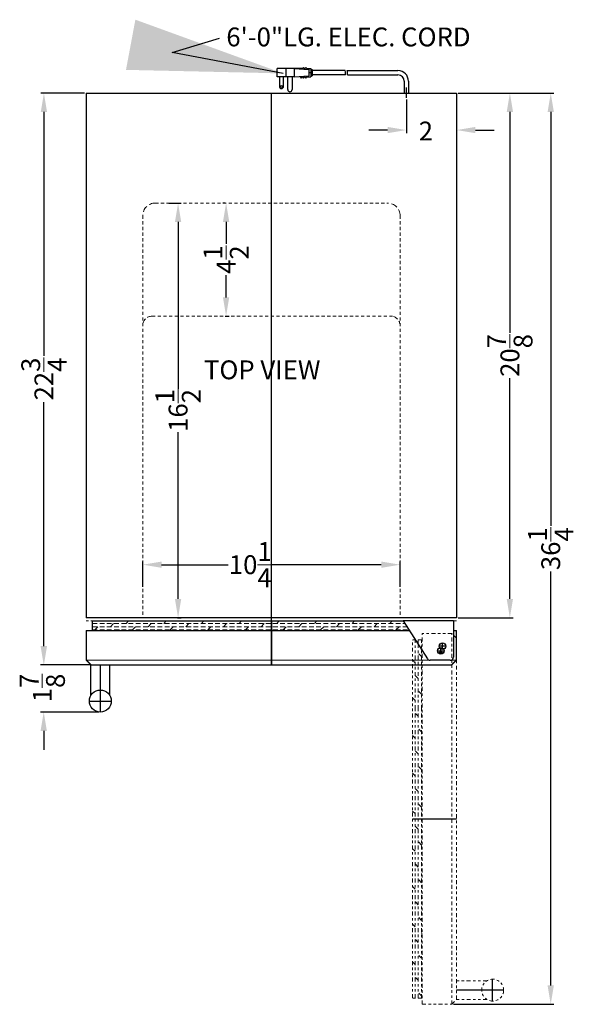
# Model space of a CAD drawing. Extents: x 3.6 to 25.7, y -35.8 to 46.9.
# Drawn here: x 3.6 to 25.7, y 7.8 to 46.9 of the extents above; entities that cross this region are included whole.
import ezdxf

# ---------------------------------------------------------------- set-up
doc = ezdxf.new("R2010")
doc.units = 0
doc.header["$MEASUREMENT"] = 0
doc.linetypes.add('HIDDEN', pattern=[0.375, 0.25, -0.125])
doc.linetypes.add('PHANTOM', pattern=[2.5, 1.25, -0.25, 0.25, -0.25, 0.25, -0.25])
doc.layers.get('Defpoints').update_dxf_attribs({"color": 150, "linetype": 'CONTINUOUS'})
for name, color, linetype, lineweight in [('AM_5', 8, 'CONTINUOUS', 15), ('DIMENSION', 8, 'CONTINUOUS', 9), ('HIDDEN 0.1M', 8, 'HIDDEN', 15), ('OBJECT', 7, 'CONTINUOUS', 30), ('PHANTOM', 8, 'PHANTOM', 15)]:
    doc.layers.add(name, color=color, linetype=linetype, lineweight=lineweight)
doc.styles.get("Standard").update_dxf_attribs({"font": 'arial.ttf', "height": 0.75})
doc.styles.add('style2', font='arial.ttf', dxfattribs={"height": 1})
doc.dimstyles.new('Fraction-1&HTO12', dxfattribs={"dimscale": 8, "dimtxt": 0.75, "dimasz": 0.75, "dimexe": 0.125, "dimexo": 0.0625, "dimgap": 0.09, "dimtad": 0, "dimdec": 4, "dimzin": 3, "dimdsep": 46, "dimlunit": 5, "dimtxsty": 'Standard', "dimcen": 0.09, "dimdle": 0.125, "dimadec": 0, "dimazin": 0, "dimtfac": 1, "dimtdec": 4, "dimtofl": 0, "dimtmove": 2, "dimatfit": 3, "dimfxl": 0, "dimtolj": 1, "dimtzin": 0, "dimarcsym": 0})
doc.dimstyles.new('Fraction-1&HTO12$0', dxfattribs={"dimscale": 8, "dimtxt": 0.75, "dimasz": 0.75, "dimexe": 0.125, "dimexo": 0.0625, "dimgap": 0.09, "dimtad": 0, "dimdec": 4, "dimzin": 3, "dimdsep": 46, "dimlunit": 5, "dimtxsty": 'Standard', "dimcen": 0.09, "dimdle": 0.125, "dimadec": 0, "dimazin": 0, "dimtfac": 1, "dimtdec": 4, "dimtofl": 0, "dimtmove": 2, "dimatfit": 3, "dimfxl": 0, "dimtolj": 1, "dimtzin": 0, "dimarcsym": 0})

# ---------------------------------------------------------------- blocks, each defined once
blk = doc.blocks.new('HING  (TV)')
at = {"layer": 'Defpoints'}
for p, q in [((0.041, 0), (-0.041, 0)), ((0, 0.041), (0, -0.041))]:
    blk.add_line(p, q, dxfattribs=at)
blk.add_circle((0, 0), 0.0409, dxfattribs=at)
at = {"layer": 'OBJECT', "ltscale": 0.5}
for p, q in [((0.5, 1.25), (-1.5, 1.25)), ((-1.5, 1.25), (-0.537, -0.253)), ((0.5, 1.25), (0.5, -0.188)), ((0.375, -0.312), (-0.43, -0.312))]:
    blk.add_line(p, q, dxfattribs=at)
for centre, start, end in [((-0.43, -0.188), 211.6075, 270), ((0.375, -0.188), 270, 0)]:
    blk.add_arc(centre, 0.125, start, end, dxfattribs=at)
blk = doc.blocks.new('DOOR CLOSED SWC1535 (TV)')
at = {"layer": 'Defpoints'}
for p, q in [((0, 1.75), (0, 0)), ((6.616, 0.563), (6.884, 0.563)), ((6.616, 0.563), (6.884, 0.563)), ((6.75, 0.428), (6.75, 0.697)), ((6.75, 0.428), (6.75, 0.697)), ((-6.811, -1.872), (-6.811, 0)), ((-7.248, -1.436), (-6.375, -1.436))]:
    blk.add_line(p, q, dxfattribs=at)
blk.add_circle((6.75, 0.563), 0.134, dxfattribs=at)
blk.add_circle((6.75, 0.563), 0.134, dxfattribs=at)
at = {"layer": 'HIDDEN 0.1M', "ltscale": 0.75}
for p, q in [((-7.125, 1.648), (4.375, 1.648)), ((-6.413, 1.523), (-6.288, 1.648)), ((-5.788, 1.648), (-5.686, 1.75)), ((-4.913, 1.523), (-4.788, 1.648)), ((-4.288, 1.648), (-4.186, 1.75)), ((-3.413, 1.523), (-3.288, 1.648)), ((-2.788, 1.648), (-2.686, 1.75)), ((-1.913, 1.523), (-1.788, 1.648)), ((-1.288, 1.648), (-1.186, 1.75)), ((-0.413, 1.523), (-0.288, 1.648)), ((0.212, 1.648), (0.314, 1.75)), ((1.087, 1.523), (1.212, 1.648)), ((1.712, 1.648), (1.814, 1.75)), ((2.587, 1.523), (2.712, 1.648)), ((3.212, 1.648), (3.314, 1.75)), ((4.087, 1.523), (4.212, 1.648)), ((4.375, 1.648), (5.315, 1.648)), ((4.712, 1.648), (4.814, 1.75)), ((-7.125, 1.523), (4.375, 1.523)), ((-7.125, 1.398), (4.375, 1.398)), ((-7.038, 1.398), (-6.913, 1.523)), ((-6.061, 1.375), (-6.038, 1.398)), ((-5.538, 1.398), (-5.413, 1.523)), ((-4.561, 1.375), (-4.538, 1.398)), ((-4.038, 1.398), (-3.913, 1.523)), ((-3.061, 1.375), (-3.038, 1.398)), ((-2.538, 1.398), (-2.413, 1.523)), ((-1.561, 1.375), (-1.538, 1.398)), ((-1.038, 1.398), (-0.913, 1.523)), ((-0.061, 1.375), (-0.038, 1.398)), ((0.462, 1.398), (0.587, 1.523)), ((1.439, 1.375), (1.462, 1.398)), ((1.962, 1.398), (2.087, 1.523)), ((2.939, 1.375), (2.962, 1.398)), ((3.462, 1.398), (3.587, 1.523)), ((4.375, 1.523), (5.395, 1.523)), ((4.375, 1.398), (5.475, 1.398)), ((4.439, 1.375), (4.462, 1.398)), ((4.962, 1.398), (5.087, 1.523))]:
    blk.add_line(p, q, dxfattribs=at)
at = {"layer": 'OBJECT', "ltscale": 0.5}
for p, q in [((-7.125, 1.75), (5.288, 1.75)), ((-7.125, 1.375), (-7.125, 1.75)), ((-7.375, 1.375), (-7.375, 0.188)), ((-7.375, 1.375), (5.49, 1.375)), ((7.25, 1.375), (7.375, 1.375)), ((7.375, 0.188), (7.375, 1.375)), ((-7.375, 0.2), (7.375, 0.188)), ((-7.375, 0.188), (-7.188, 0)), ((-7.188, 0), (7.188, 0)), ((-7.188, -1.215), (-7.188, 0)), ((-7.188, 0), (-6.438, 0)), ((-6.438, -1.211), (-6.438, 0)), ((7.188, 0), (7.375, 0.188))]:
    blk.add_line(p, q, dxfattribs=at)
blk.add_circle((-6.811, -1.436), 0.436, dxfattribs=at)
at = {"layer": 'OBJECT'}
blk.add_blockref('HING  (TV)', (6.75, 0.5), dxfattribs=at)
blk = doc.blocks.new('DOOR OPEN (SWC1535) (TV)')
at = {"layer": 'Defpoints'}
for p, q in [((0.134, 0), (-0.134, 0)), ((0.134, 0), (-0.134, 0)), ((0, -0.134), (0, 0.134)), ((0, -0.134), (0, 0.134)), ((-1.188, -6.875), (0.562, -6.875)), ((1.999, -14.123), (1.999, -13.25)), ((2.435, -13.686), (0.562, -13.686))]:
    blk.add_line(p, q, dxfattribs=at)
blk.add_circle((0, 0), 0.134, dxfattribs=at)
blk.add_circle((0, 0), 0.134, dxfattribs=at)
at = {"layer": 'PHANTOM', "ltscale": 0.125}
for p, q in [((0.375, 0.5), (-0.812, 0.5)), ((-0.812, -14.25), (-0.812, 0.5)), ((0.562, 0.312), (0.375, 0.5)), ((-0.812, 0.25), (-1.188, 0.25)), ((-1.188, -14), (-1.188, 0.25)), ((-1.086, -2.5), (-1.086, 0.25)), ((-0.961, 0.125), (-1.086, 0.25)), ((-0.961, -2.5), (-0.961, 0.25)), ((-0.836, -2.5), (-0.836, 0.25)), ((0.562, -14.062), (0.562, 0.312)), ((-0.836, -0.413), (-0.961, -0.288)), ((-1.086, -0.663), (-1.211, -0.538)), ((-0.961, -1.288), (-1.086, -1.163)), ((-0.812, -0.936), (-0.836, -0.913)), ((-0.836, -1.913), (-0.961, -1.788)), ((-1.086, -2.163), (-1.188, -2.061)), ((-1.086, -14), (-1.086, -2.5)), ((-0.961, -2.788), (-1.086, -2.663)), ((-0.961, -14), (-0.961, -2.5)), ((-0.812, -2.436), (-0.836, -2.413)), ((-0.836, -14), (-0.836, -2.5)), ((-0.836, -3.413), (-0.961, -3.288)), ((-1.086, -3.663), (-1.188, -3.561)), ((-0.812, -3.936), (-0.836, -3.913)), ((-0.961, -4.288), (-1.086, -4.163)), ((-1.086, -5.163), (-1.188, -5.061)), ((-0.836, -4.913), (-0.961, -4.788)), ((-0.812, -5.436), (-0.836, -5.413)), ((-0.961, -5.788), (-1.086, -5.663)), ((-1.086, -6.663), (-1.188, -6.561)), ((-0.836, -6.413), (-0.961, -6.288)), ((-0.812, -6.936), (-0.836, -6.913)), ((-0.961, -7.288), (-1.086, -7.163)), ((-0.836, -7.913), (-0.961, -7.788)), ((-1.086, -8.163), (-1.188, -8.061)), ((-0.812, -8.436), (-0.836, -8.413)), ((-0.961, -8.788), (-1.086, -8.663)), ((-0.836, -9.413), (-0.961, -9.288)), ((-1.086, -9.663), (-1.188, -9.561)), ((-0.961, -10.288), (-1.086, -10.163)), ((-0.812, -9.936), (-0.836, -9.913)), ((-0.836, -10.913), (-0.961, -10.788)), ((-1.086, -11.163), (-1.188, -11.061)), ((-0.961, -11.788), (-1.086, -11.663)), ((-0.812, -11.436), (-0.836, -11.413)), ((-0.836, -12.413), (-0.961, -12.288)), ((-1.086, -12.663), (-1.188, -12.561)), ((-0.812, -12.936), (-0.836, -12.913)), ((-0.961, -13.288), (-1.086, -13.163)), ((1.774, -13.312), (0.562, -13.312)), ((0.562, -14.062), (0.562, -13.312)), ((-0.812, -14), (-1.188, -14)), ((-0.836, -13.913), (-0.961, -13.788)), ((0.375, -14.25), (0.562, -14.062)), ((1.778, -14.062), (0.562, -14.062)), ((-0.812, -14.25), (0.375, -14.25))]:
    blk.add_line(p, q, dxfattribs=at)
blk.add_circle((1.999, -13.686), 0.436, dxfattribs=at)
blk = doc.blocks.new('*D13')
at = {"layer": 'AM_5', "color": 0, "lineweight": -2}
for p, q in [((6.231, 44.026), (4.483, 44.026)), ((4.608, 43.276), (4.608, 33.568)), ((4.608, 22.026), (4.608, 31.735)), ((6.418, 21.276), (4.483, 21.276))]:
    blk.add_line(p, q, dxfattribs=at)
at = {"layer": 'AM_5', "color": 0}
for points in [[(4.483, 43.276), (4.733, 43.276), (4.608, 44.026)], [(4.483, 22.026), (4.733, 22.026), (4.608, 21.276)]]:
    blk.add_solid(points, dxfattribs=at)
at = {"layer": 'Defpoints', "color": 0}
for p in [(6.293, 44.026), (4.608, 21.276), (6.481, 21.276)]:
    blk.add_point(p, dxfattribs=at)
at = {"layer": 'AM_5', "color": 0, "insert": (4.608, 32.651), "char_height": 0.75, "attachment_point": 5, "rotation": 90}
blk.add_mtext('\\A1;22{\\H1.000000x;\\S3/4;}', dxfattribs=at)
blk = doc.blocks.new('*D14')
at = {"layer": 'AM_5', "color": 0, "lineweight": -2}
for p, q in [((4.6, 22.026), (4.6, 22.776)), ((6.431, 21.276), (4.475, 21.276)), ((6.794, 19.404), (4.475, 19.404)), ((4.6, 18.654), (4.6, 17.904))]:
    blk.add_line(p, q, dxfattribs=at)
at = {"layer": 'AM_5', "color": 0}
for points in [[(4.475, 22.026), (4.725, 22.026), (4.6, 21.276)], [(4.475, 18.654), (4.725, 18.654), (4.6, 19.404)]]:
    blk.add_solid(points, dxfattribs=at)
at = {"layer": 'Defpoints', "color": 0}
for p in [(4.6, 21.276), (6.493, 21.276), (6.857, 19.404)]:
    blk.add_point(p, dxfattribs=at)
at = {"layer": 'AM_5', "color": 0, "insert": (4.543, 20.361), "char_height": 0.75, "attachment_point": 5, "rotation": 90}
blk.add_mtext('\\A1;1{\\H1.000000x;\\S7/8;}', dxfattribs=at)
blk = doc.blocks.new('*D15')
at = {"layer": 'AM_5', "color": 0, "lineweight": -2}
for p, q in [((21.106, 44.026), (23.291, 44.026)), ((23.166, 43.276), (23.166, 34.493)), ((23.166, 23.901), (23.166, 32.684)), ((21.106, 23.151), (23.291, 23.151))]:
    blk.add_line(p, q, dxfattribs=at)
at = {"layer": 'AM_5', "color": 0}
for points in [[(23.041, 43.276), (23.291, 43.276), (23.166, 44.026)], [(23.041, 23.901), (23.291, 23.901), (23.166, 23.151)]]:
    blk.add_solid(points, dxfattribs=at)
at = {"layer": 'Defpoints', "color": 0}
for p in [(21.043, 44.026), (21.043, 23.151), (23.166, 23.151)]:
    blk.add_point(p, dxfattribs=at)
at = {"layer": 'AM_5', "color": 0, "insert": (23.166, 33.589), "char_height": 0.75, "attachment_point": 5, "rotation": 90}
blk.add_mtext('\\A1;20{\\H1.000000x;\\S7/8;}', dxfattribs=at)
blk = doc.blocks.new('*D16')
at = {"layer": 'AM_5', "color": 0, "lineweight": -2}
for p, q in [((21.043, 43.964), (21.043, 42.431)), ((19.043, 43.769), (19.043, 42.431)), ((18.293, 42.556), (17.543, 42.556)), ((21.793, 42.556), (22.543, 42.556))]:
    blk.add_line(p, q, dxfattribs=at)
at = {"layer": 'AM_5', "color": 0}
for points in [[(18.293, 42.681), (18.293, 42.431), (19.043, 42.556)], [(21.793, 42.681), (21.793, 42.431), (21.043, 42.556)]]:
    blk.add_solid(points, dxfattribs=at)
at = {"layer": 'Defpoints', "color": 0}
for p in [(21.043, 44.026), (19.043, 43.831), (19.043, 42.556)]:
    blk.add_point(p, dxfattribs=at)
at = {"layer": 'AM_5', "color": 0, "insert": (19.82, 42.516), "char_height": 0.75, "attachment_point": 5}
blk.add_mtext('\\A1;2', dxfattribs=at)
blk = doc.blocks.new('*D17')
at = {"layer": 'AM_5', "color": 0, "lineweight": -2}
for p, q in [((21.106, 44.026), (24.918, 44.026)), ((24.793, 43.276), (24.793, 26.811)), ((24.793, 8.526), (24.793, 24.991)), ((20.918, 7.776), (24.918, 7.776))]:
    blk.add_line(p, q, dxfattribs=at)
at = {"layer": 'AM_5', "color": 0}
for points in [[(24.668, 43.276), (24.918, 43.276), (24.793, 44.026)], [(24.668, 8.526), (24.918, 8.526), (24.793, 7.776)]]:
    blk.add_solid(points, dxfattribs=at)
at = {"layer": 'Defpoints', "color": 0}
for p in [(21.043, 44.026), (20.856, 7.776), (24.793, 7.776)]:
    blk.add_point(p, dxfattribs=at)
at = {"layer": 'AM_5', "color": 0, "insert": (24.793, 25.901), "char_height": 0.75, "attachment_point": 5, "rotation": 90}
blk.add_mtext('\\A1;36{\\H1.000000x;\\S1/4;}', dxfattribs=at)
blk = doc.blocks.new('*D19')
at = {"layer": 'AM_5', "color": 0, "lineweight": -2}
for p, q in [((8.543, 24.379), (8.543, 25.39)), ((9.293, 25.265), (11.952, 25.265)), ((18.043, 25.265), (13.702, 25.265)), ((18.793, 24.379), (18.793, 25.39))]:
    blk.add_line(p, q, dxfattribs=at)
at = {"layer": 'AM_5', "color": 0}
for points in [[(9.293, 25.39), (9.293, 25.14), (8.543, 25.265)], [(18.043, 25.39), (18.043, 25.14), (18.793, 25.265)]]:
    blk.add_solid(points, dxfattribs=at)
at = {"layer": 'Defpoints', "color": 0}
for p in [(8.543, 25.265), (8.543, 24.317), (18.793, 24.317)]:
    blk.add_point(p, dxfattribs=at)
at = {"layer": 'AM_5', "color": 0, "insert": (12.827, 25.265), "char_height": 0.75, "attachment_point": 5}
blk.add_mtext('\\A1;10{\\H1.000000x;\\S1/4;}', dxfattribs=at)
blk = doc.blocks.new('*D20')
at = {"layer": 'AM_5', "color": 0, "lineweight": -2}
for p, q in [((9.583, 39.651), (10.077, 39.651)), ((9.952, 38.901), (9.952, 32.265)), ((9.952, 23.901), (9.952, 30.537)), ((9.931, 23.151), (10.077, 23.151))]:
    blk.add_line(p, q, dxfattribs=at)
at = {"layer": 'AM_5', "color": 0}
for points in [[(9.827, 38.901), (10.077, 38.901), (9.952, 39.651)], [(9.827, 23.901), (10.077, 23.901), (9.952, 23.151)]]:
    blk.add_solid(points, dxfattribs=at)
at = {"layer": 'Defpoints', "color": 0}
for p in [(9.521, 39.651), (9.952, 39.651), (9.869, 23.151)]:
    blk.add_point(p, dxfattribs=at)
at = {"layer": 'AM_5', "color": 0, "insert": (9.952, 31.401), "char_height": 0.75, "attachment_point": 5, "rotation": 90}
blk.add_mtext('\\A1;16{\\H1.000000x;\\S1/2;}', dxfattribs=at)
blk = doc.blocks.new('*D21')
at = {"layer": 'AM_5', "color": 0, "lineweight": -2}
for p, q in [((11.831, 39.651), (11.739, 39.651)), ((11.864, 38.901), (11.864, 38.024)), ((11.864, 35.901), (11.864, 36.778)), ((11.831, 35.151), (11.989, 35.151))]:
    blk.add_line(p, q, dxfattribs=at)
at = {"layer": 'AM_5', "color": 0}
for points in [[(11.739, 38.901), (11.989, 38.901), (11.864, 39.651)], [(11.739, 35.901), (11.989, 35.901), (11.864, 35.151)]]:
    blk.add_solid(points, dxfattribs=at)
at = {"layer": 'Defpoints', "color": 0}
for p in [(11.894, 39.651), (11.769, 35.151), (11.864, 35.151)]:
    blk.add_point(p, dxfattribs=at)
at = {"layer": 'AM_5', "color": 0, "insert": (11.864, 37.401), "char_height": 0.75, "attachment_point": 5, "rotation": 90}
blk.add_mtext('\\A1;4{\\H1.000000x;\\S1/2;}', dxfattribs=at)

msp = doc.modelspace()

# ---------------------------------------------------------------- linework, layer by layer
at = {"layer": 'AM_5'}
msp.add_solid([(13.65884, 44.98202), (13.62883, 44.81808), (14.13566, 44.81003)], dxfattribs=at)
at = {"layer": 'Defpoints'}
for p, q in [((15.31917, 44.83608), (15.20435, 44.83608)), ((13.66814, 21.2764), (13.66814, 44.0264)), ((19.04314, 43.8313), (19.04314, 44.25427))]:
    msp.add_line(p, q, dxfattribs=at)
at = {"layer": 'DIMENSION'}
msp.add_line((21.60564, 44.0264), (23.45567, 44.0264), dxfattribs=at)
at = {"layer": 'HIDDEN 0.1M', "ltscale": 0.5}
for p, q in [((9.04314, 39.6514), (18.29314, 39.6514)), ((8.54314, 39.1514), (8.54314, 23.1514)), ((18.79314, 39.1514), (18.79314, 23.1514)), ((8.91814, 35.1514), (18.54314, 35.1514))]:
    msp.add_line(p, q, dxfattribs=at)
at = {"layer": 'HIDDEN 0.1M', "ltscale": 0.75}
msp.add_line((21.04314, 23.0264), (6.29314, 23.0264), dxfattribs=at)
at = {"layer": 'HIDDEN 0.1M'}
for centre, start, end in [((9.04314, 39.1514), 90, 180), ((18.29314, 39.1514), 0, 90)]:
    msp.add_arc(centre, 0.5, start, end, dxfattribs=at)
at = {"layer": 'HIDDEN 0.1M', "ltscale": 0.75}
for centre, start, end in [((8.91814, 34.7764), 90, 180), ((18.41814, 34.7764), 0, 90)]:
    msp.add_arc(centre, 0.375, start, end, dxfattribs=at)
at = {"layer": 'OBJECT'}
for p, q in [((14.908, 45.00382), (14.94994, 45.04576)), ((14.94994, 45.04576), (14.99187, 45.00382)), ((14.99187, 45.00382), (15.03381, 45.04576)), ((15.03381, 45.04576), (15.07575, 45.00382)), ((14.57251, 45.00382), (13.90152, 45.00382)), ((13.90152, 44.66833), (13.90152, 45.00382)), ((14.57251, 44.66833), (13.90152, 44.66833)), ((13.98539, 44.66833), (13.98539, 44.2909)), ((14.908, 45.00382), (13.98701, 45.00382)), ((14.15314, 44.2909), (14.15314, 44.66833)), ((14.23701, 45.00382), (14.23701, 44.66833)), ((14.32088, 44.16509), (14.32088, 44.66833)), ((14.48863, 44.66833), (14.48863, 44.16509)), ((14.57251, 45.00382), (15.15962, 44.96189)), ((14.57251, 45.00382), (14.57251, 44.66833)), ((14.57251, 44.66833), (15.15962, 44.71027)), ((14.86606, 44.62639), (14.82413, 44.66833)), ((14.86606, 44.62639), (14.908, 44.66833)), ((14.908, 44.66833), (14.94994, 44.62639)), ((14.94994, 44.62639), (14.99187, 44.66833)), ((14.99187, 44.66833), (15.03381, 44.62639)), ((15.03381, 44.62639), (15.07575, 44.66833)), ((15.07575, 45.00382), (15.24349, 45.00382)), ((15.07575, 44.66833), (15.24349, 44.66833)), ((15.15962, 44.96189), (15.15962, 44.71027)), ((15.24349, 45.00382), (15.24349, 44.66833)), ((15.24349, 44.96189), (15.28543, 44.96189)), ((15.24349, 44.71027), (15.28543, 44.71027)), ((15.28543, 44.96189), (15.28543, 44.71027)), ((16.60771, 44.91995), (15.28543, 44.91995)), ((15.28543, 44.91995), (15.28543, 44.7522)), ((16.6183, 44.7522), (15.28543, 44.7522)), ((16.69158, 44.91995), (18.70891, 44.91995)), ((16.70217, 44.7522), (18.70891, 44.7522)), ((18.95891, 44.50186), (18.95891, 44.0264)), ((19.12736, 44.50186), (19.12736, 44.0264)), ((6.29314, 44.0264), (21.04314, 44.0264)), ((6.29314, 44.0264), (6.29314, 23.1514)), ((18.95891, 44.0264), (19.12736, 44.0264)), ((21.04314, 44.0264), (21.04314, 23.1514)), ((21.04314, 23.1514), (6.29314, 23.1514)), ((6.29314, 21.4764), (6.49314, 21.2764)), ((20.84314, 21.2764), (21.04314, 21.4764))]:
    msp.add_line(p, q, dxfattribs=at)
at = {"layer": 'OBJECT', "ltscale": 0.5}
msp.add_line((6.29314, 21.4764), (21.04314, 21.4639), dxfattribs=at)
at = {"layer": 'OBJECT'}
msp.add_circle((14.06926, 44.2909), 0.04194, dxfattribs=at)
for centre, radius, start, end in [((15.94862, 44.79414), 0.67099, 356.416678, 10.806923), ((16.03249, 44.79414), 0.67099, 356.416678, 10.806923), ((18.70891, 44.50186), 0.4181, 360, 90), ((18.70891, 44.50186), 0.25, 0, 90), ((14.06926, 44.2909), 0.08387, 180, 0), ((14.40476, 44.16509), 0.08387, 180, 0)]:
    msp.add_arc(centre, radius, start, end, dxfattribs=at)
at = {"layer": 'PHANTOM', "ltscale": 0.125}
msp.add_line((20.85564, 7.7764), (20.85564, 22.5264), dxfattribs=at)

# ---------------------------------------------------------------- block references
at = {"layer": 'OBJECT'}
msp.add_blockref('DOOR CLOSED SWC1535 (TV)', (13.66814, 21.2764), dxfattribs=at)
at = {"layer": 'PHANTOM'}
msp.add_blockref('DOOR OPEN (SWC1535) (TV)', (20.48064, 22.0264), dxfattribs=at)

# ---------------------------------------------------------------- texts
at = {"layer": 'OBJECT', "ltscale": 0.5, "char_height": 0.75, "attachment_point": 1, "style": 'style2'}
for s, insert, width in [('6\'-0"LG. ELEC. CORD', (11.87319, 46.63487), 11.7692307), ('TOP VIEW', (10.98237, 33.39191), 7.4766992)]:
    msp.add_mtext(s, dxfattribs=dict(at, insert=insert, width=width))

# ---------------------------------------------------------------- dimensions: what is measured, and where the dimension line sits
at = {"layer": 'AM_5'}
for base, p1, p2, picture, middle in [((4.60796, 21.2764), (6.29314, 44.0264), (6.48064, 21.2764), '*D13', (4.60796, 32.6514)), ((24.79283, 7.7764), (21.04314, 44.0264), (20.85564, 7.7764), '*D17', (24.79283, 25.9014)), ((23.16587, 23.1514), (21.04314, 44.0264), (21.04314, 23.1514), '*D15', (23.16587, 33.5889)), ((9.95193, 39.6514), (9.86872, 23.1514), (9.52065, 39.6514), '*D20', (9.95193, 31.4014)), ((11.86379, 35.1514), (11.89399, 39.6514), (11.76899, 35.1514), '*D21', (11.86379, 37.4014))]:
    dim = msp.add_linear_dim(base=base, p1=p1, p2=p2, angle=90, dimstyle='Fraction-1&HTO12$0', override={"dimscale": 1}, dxfattribs=at)
    dim.commit()
    dim.dimension.update_dxf_attribs({"geometry": picture, "text_midpoint": middle})
for base, p1, p2, angle, picture, middle in [((19.04314, 42.55601), (21.04314, 44.0264), (19.04314, 43.8313), 0, '*D16', (19.82039, 42.51624)), ((4.60007, 21.2764), (6.85689, 19.4039), (6.49314, 21.2764), 90, '*D14', (4.54254, 20.36119))]:
    dim = msp.add_linear_dim(base=base, p1=p1, p2=p2, angle=angle, dimstyle='Fraction-1&HTO12$0', override={"dimscale": 1}, dxfattribs=at)
    dim.commit()
    dim.dimension.update_dxf_attribs({"geometry": picture, "text_midpoint": middle, "dimtype": 160})
dim = msp.add_linear_dim(base=(8.54314, 25.26491), p1=(18.79314, 24.31671), p2=(8.54314, 24.31671), dimstyle='Fraction-1&HTO12$0', override={"dimscale": 1}, dxfattribs=at)
dim.commit()
dim.dimension.update_dxf_attribs({"geometry": '*D19', "text_midpoint": (12.82679, 25.26491), "dimtype": 160})

# ---------------------------------------------------------------- leaders
at = {"layer": 'DIMENSION'}
msp.add_leader([(14.13566, 44.81003), (9.71735, 45.63804), (11.60216, 46.209)], dimstyle='Fraction-1&HTO12', override={"dimscale": 8.236996}, dxfattribs=at)

doc.saveas('drawing.dxf')
